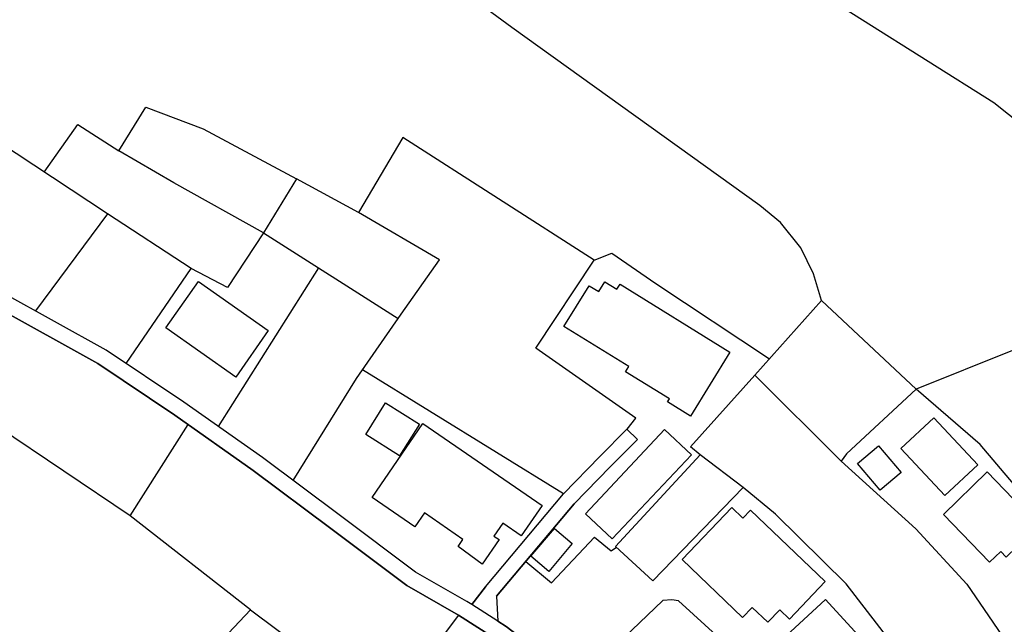
# Model space of a CAD drawing. Extents: x -10 to 410, y -24 to 273.
# Drawn here: x 270 to 345, y 23 to 68 of the extents above; entities that cross this region are included whole.
import ezdxf

# ---------------------------------------------------------------- set-up
doc = ezdxf.new("R2010")
doc.units = 0
for name, color, linetype in [('05_DM_LINE', 7, 'Continuous'), ('06_HOUSE_POLY', 160, 'Continuous'), ('08_ROAD_LINE', 3, 'Continuous'), ('09_ROAD_POLY', 5, 'Continuous')]:
    doc.layers.add(name, color=color, linetype=linetype)

msp = doc.modelspace()

# ---------------------------------------------------------------- linework, layer by layer
at = {"layer": '05_DM_LINE', "color": 253}
for p, q in [((276.874056, 53.720752), (263.323462, 62.627013)), ((281.898383, 56.052737), (277.723617, 58.462926)), ((288.678676, 52.2714), (281.898383, 56.052737)), ((295.853776, 53.822382), (291.169135, 56.357628)), ((288.678676, 52.2714), (298.848598, 45.802889)), ((278.579034, 30.888726), (250.704077, 49.666219)), ((292.843796, 49.623155), (285.249083, 37.650415)), ((345.329137, 43.388566), (338.02829, 40.478494)), ((311.363251, 32.552707), (296.169002, 41.927846)), ((324.958976, 33.033298), (321.688547, 35.517556))]:
    msp.add_line(p, q, dxfattribs=at)
for points in [[(349.213826, 57.908266), (343.898389, 62.103703), (329.00903, 71.49021), (313.438577, 80.997984)], [(330.883851, 47.177827), (330.258911, 49.170125), (329.303931, 51.138653), (327.763628, 53.060672), (326.214025, 54.341903), (307.464092, 67.806714), (294.299004, 77.478475)], [(272.088818, 56.865435), (274.624064, 60.470728), (277.723617, 58.462926), (279.773448, 61.787099), (284.124259, 60.131041)], [(284.124259, 60.131041), (291.169135, 56.357628), (288.678676, 52.2714)], [(313.6787, 50.205032), (299.218945, 59.47854), (295.853776, 53.822382)], [(278.298947, 42.400513), (283.208898, 49.572168), (276.874056, 53.720752), (271.428738, 46.392689)], [(290.928668, 33.556608), (295.718728, 41.275345), (299.079074, 46.127072), (301.993281, 50.228459), (295.853776, 53.822382)], [(288.678676, 52.2714), (285.96394, 48.138664), (283.208898, 49.572168)], [(316.16916, 37.447154), (316.843709, 38.283279), (309.273456, 43.57219), (313.6787, 50.205032), (315.008851, 50.747979), (318.338881, 48.462847), (326.943351, 42.76776)], [(338.02829, 40.478494), (330.883851, 47.177827), (325.83403, 41.525458), (332.36352, 35.033176)], [(327.388802, 31.013783), (324.958976, 33.033298), (318.113227, 25.978432), (315.303752, 28.580168), (321.688547, 35.517556), (320.97369, 36.103567), (325.83403, 41.525458)], [(352.384003, 23.97063), (348.8986, 29.177892), (342.863482, 36.29098), (338.02829, 40.478494), (332.778309, 35.580257), (332.36352, 35.033176), (338.00383, 29.912042), (341.878874, 25.740375), (345.848657, 19.912307)], [(287.698201, 23.783217), (278.579034, 30.888726), (282.968774, 37.790975)], [(339.863493, 16.505797), (332.749026, 25.747955), (327.388802, 31.013783)], [(308.504167, 27.443286), (310.464081, 25.837872), (313.704194, 29.271598), (314.958898, 28.263563), (315.363352, 28.525391)], [(316.698326, 15.05679), (323.138932, 21.263818), (323.214035, 21.462945), (323.193365, 21.638645), (320.068319, 24.470858), (319.563612, 24.560775), (318.868392, 24.505998), (312.473606, 18.380962)], [(293.668896, 9.376861), (287.438441, 13.341821), (282.374151, 17.060457), (282.278377, 18.040932), (287.698201, 23.783217), (297.959074, 16.142684)], [(303.424029, 23.400467), (295.124105, 12.37685), (293.668896, 9.376861), (292.573356, 0.962904), (292.676709, -0.352778)]]:
    msp.add_lwpolyline(points, dxfattribs=at)
at = {"layer": '06_HOUSE_POLY', "color": 255}
for points in [[(286.576134, 41.384899), (281.287223, 45.091821), (283.747021, 48.599618), (289.03731, 44.892695), (286.576134, 41.384899)], [(320.957153, 38.427629), (319.226682, 39.49802), (319.372065, 39.732631), (316.05685, 41.771438), (316.306619, 42.189673), (311.396669, 45.213089), (313.296984, 48.287147), (314.02631, 47.837907), (314.481407, 48.576191), (315.401592, 48.013607), (315.636892, 48.388778), (323.94164, 43.267643), (320.957153, 38.427629)], [(298.966764, 35.439353), (296.412226, 37.045112), (297.912221, 39.431529), (300.466759, 37.822325), (298.966764, 35.439353)], [(340.206969, 32.423861), (336.881763, 35.974721), (339.372222, 38.306706), (342.696395, 34.752056), (340.206969, 32.423861)], [(305.201354, 27.236236), (303.391645, 28.583957), (303.761648, 29.119325), (300.851576, 31.122993), (300.116393, 30.052946), (296.881793, 32.279511), (300.73651, 37.884682), (309.756803, 31.673863), (308.172059, 29.373229), (306.776451, 30.334066), (306.10638, 29.361515), (306.486374, 29.103478), (305.201354, 27.236236)], [(315.047092, 29.146541), (313.016553, 31.056847), (319.011708, 37.423728), (321.042247, 35.513767), (315.047092, 29.146541)], [(335.311488, 32.834172), (333.596864, 34.849552), (335.181608, 36.197274), (336.896577, 34.177759), (335.311488, 32.834172)], [(343.586952, 27.396433), (340.096726, 31.00207), (343.412286, 34.209109), (347.321436, 30.158366), (344.851647, 27.76747), (344.426866, 28.209131), (343.586952, 27.396433)], [(326.811749, 22.849596), (325.636627, 23.974764), (324.906266, 23.208919), (320.326356, 27.584191), (324.087023, 31.517801), (324.926937, 30.716816), (325.507091, 31.326253), (331.156359, 25.931578), (328.446446, 23.087996), (327.711952, 23.79493), (326.811749, 22.849596)], [(310.24704, 26.701213), (308.896563, 27.849807), (310.686635, 29.947182), (312.031255, 28.802721), (310.24704, 26.701213)], [(331.956999, 16.420014), (327.536252, 21.212831), (331.167038, 24.564564), (335.591919, 19.771403), (331.956999, 16.420014)]]:
    msp.add_lwpolyline(points, close=True, dxfattribs=at)
at = {"layer": '08_ROAD_LINE', "color": 253}
for p, q in [((316.163992, 37.447154), (316.94844, 36.669941)), ((305.459047, 25.525401), (304.428619, 24.185604)), ((306.303784, 24.822257), (306.393701, 22.931589))]:
    msp.add_line(p, q, dxfattribs=at)
for points in [[(327.443579, 3.611494), (318.303741, 12.197361), (313.80858, 15.86122), (306.34857, 21.537014), (303.424029, 23.400467), (299.518669, 25.642535), (293.773627, 29.943392), (287.883892, 34.330032), (281.968663, 38.490329), (276.158165, 42.396379), (268.363292, 46.716873), (258.033173, 53.205021), (256.613449, 54.287126), (255.883778, 54.541029), (255.454175, 54.525526), (249.829023, 48.771528)], [(304.428619, 24.185604), (304.044146, 24.431584), (300.178749, 26.646436), (294.493308, 30.900439), (288.589103, 35.302927), (282.648381, 39.482517), (276.783105, 43.419916), (268.973763, 47.752124)], [(305.459047, 25.525401), (311.363251, 32.552707), (314.113471, 35.373207), (316.163992, 37.447154)], [(306.303784, 24.822257), (312.178706, 31.810634), (314.898608, 34.603573), (316.94844, 36.669941)], [(306.393701, 22.931589), (307.033111, 22.521623), (314.548931, 16.802764), (319.098869, 13.103421), (328.263856, 4.482414)]]:
    msp.add_lwpolyline(points, dxfattribs=at)
at = {"layer": '09_ROAD_POLY', "color": 7}
msp.add_lwpolyline([(268.363292, 46.716873), (276.158165, 42.396379), (281.968663, 38.490329), (287.883892, 34.330032), (293.773627, 29.943392), (299.518669, 25.642535), (303.424029, 23.400467), (306.34857, 21.537014), (313.80858, 15.86122), (318.303741, 12.197361), (327.441512, 3.615283), (328.261789, 4.482414), (319.098869, 13.103421), (314.548931, 16.802764), (307.033111, 22.521623), (306.393701, 22.931589), (304.428619, 24.185604), (304.044146, 24.431584), (300.178749, 26.646436), (294.493308, 30.900439), (288.589103, 35.302927), (282.648381, 39.482517), (276.783105, 43.419916), (268.973763, 47.752124)], dxfattribs=at)
msp.add_lwpolyline([(316.163992, 37.447154), (316.94844, 36.669941), (314.898608, 34.603573), (312.178706, 31.810634), (306.303784, 24.822257), (306.393701, 22.931589), (304.428619, 24.185604), (305.459047, 25.525401), (311.363251, 32.552707), (314.113471, 35.373207), (316.163992, 37.447154)], close=True, dxfattribs=at)

doc.saveas('drawing.dxf')
